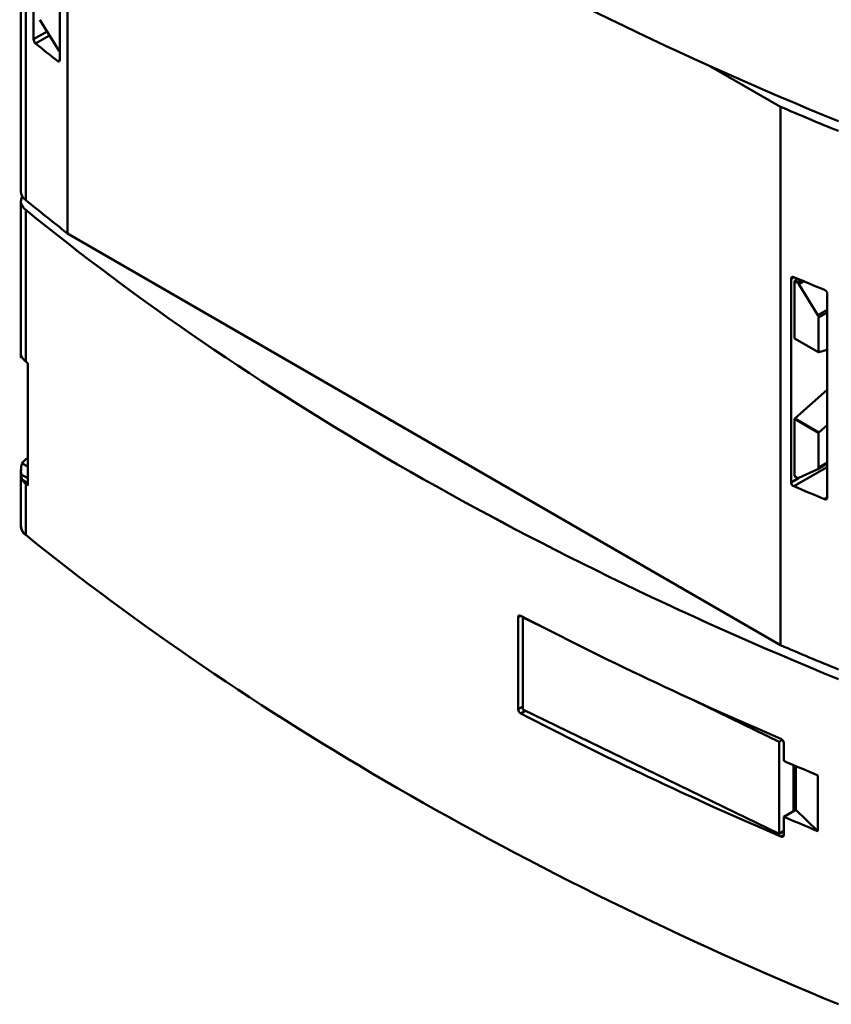
# Model space of a CAD drawing. Units: inches. Extents: x 0.2 to 25.3, y 0.6 to 15.9.
# Drawn here: x 18.9 to 20.8, y 8.5 to 10.8 of the extents above; entities that cross this region are included whole.
import ezdxf

# ---------------------------------------------------------------- set-up
doc = ezdxf.new("R2010")
doc.units = ezdxf.units.IN
doc.header["$LTSCALE"] = 1.5
doc.header["$MEASUREMENT"] = 0
doc.layers.add('Visible (ANSI)', color=7, linetype='Continuous', lineweight=50)

msp = doc.modelspace()

# ---------------------------------------------------------------- linework, layer by layer
at = {"layer": 'Visible (ANSI)'}
for p, q in [((18.9507, 11.6513), (18.9507, 10.4104)), ((18.9616, 11.6315), (18.9616, 10.3907)), ((18.9616, 10.3907), (18.9616, 11.6315)), ((19.0582, 10.3137), (19.0582, 11.5545)), ((19.0582, 11.5545), (19.0582, 10.3137)), ((18.9798, 10.7617), (18.9798, 11.231)), ((18.9798, 11.231), (18.9798, 10.7617)), ((19.0401, 11.1829), (19.0401, 10.7136)), ((19.0401, 10.7136), (19.0401, 11.1829)), ((18.9942, 10.8065), (19.0381, 10.7352)), ((19.0381, 10.7352), (18.9942, 10.8065)), ((18.9798, 10.7617), (19.0108, 10.7796)), ((19.0108, 10.7796), (18.9798, 10.7617)), ((18.9844, 10.7515), (19.0166, 10.7701)), ((19.0166, 10.7701), (18.9844, 10.7515)), ((19.0354, 10.7109), (19.0401, 10.7136)), ((20.5387, 10.6997), (20.7016, 10.6057)), ((20.7016, 10.6057), (20.5387, 10.6997)), ((20.7016, 10.6057), (20.7016, 9.3649)), ((20.7016, 9.3649), (20.7016, 10.6057)), ((18.9507, 10.3879), (18.9507, 10.0283)), ((18.9616, 10.3682), (18.9616, 10.0189)), ((18.9616, 10.0189), (18.9616, 10.3682)), ((20.7016, 9.3649), (19.0582, 10.3137)), ((19.0582, 10.3137), (20.7016, 9.3649)), ((20.7325, 10.2133), (20.726, 10.2095)), ((20.726, 10.2095), (20.7325, 10.2133)), ((20.726, 9.7402), (20.726, 10.2095)), ((20.726, 10.2095), (20.726, 9.7402)), ((20.734, 10.2045), (20.7421, 10.2092)), ((20.7421, 10.2092), (20.734, 10.2045)), ((20.734, 10.2045), (20.734, 10.072)), ((20.7402, 10.2009), (20.734, 10.2045)), ((20.734, 10.072), (20.734, 10.2045)), ((20.734, 10.2045), (20.7402, 10.2009)), ((20.7493, 10.2062), (20.7402, 10.2009)), ((20.7402, 10.2009), (20.7493, 10.2062)), ((20.7553, 10.2036), (20.7439, 10.1971)), ((20.7439, 10.1971), (20.7553, 10.2036)), ((20.7878, 10.1258), (20.7439, 10.1971)), ((20.7439, 10.1971), (20.7878, 10.1258)), ((20.8093, 10.1747), (20.8093, 9.7054)), ((20.8093, 9.7054), (20.8093, 10.1747)), ((20.8093, 10.1382), (20.7878, 10.1258)), ((20.7878, 10.1258), (20.8093, 10.1382)), ((20.8093, 10.1314), (20.7896, 10.12)), ((20.7896, 10.12), (20.8093, 10.1314)), ((20.7896, 10.0399), (20.7896, 10.12)), ((20.7896, 10.12), (20.7896, 10.0399)), ((20.734, 10.072), (20.7896, 10.0399)), ((20.7896, 10.0399), (20.734, 10.072)), ((20.7896, 10.0399), (20.7902, 10.0402)), ((20.7902, 10.0402), (20.7896, 10.0399)), ((20.7902, 10.0402), (20.8093, 10.0453)), ((20.8093, 10.0453), (20.7902, 10.0402)), ((18.9663, 10.015), (18.9663, 9.7332)), ((18.9663, 9.7332), (18.9663, 10.015)), ((20.7345, 9.8872), (20.8093, 9.9537)), ((20.8093, 9.9537), (20.7345, 9.8872)), ((20.734, 9.8869), (20.7345, 9.8872)), ((20.7345, 9.8872), (20.734, 9.8869)), ((20.7896, 9.8547), (20.734, 9.8869)), ((20.734, 9.8869), (20.734, 9.7544)), ((20.734, 9.7544), (20.734, 9.8869)), ((20.734, 9.8869), (20.7896, 9.8547)), ((20.7345, 9.8872), (20.7902, 9.8551)), ((20.7902, 9.8551), (20.7345, 9.8872)), ((20.8093, 9.8721), (20.7902, 9.8551)), ((20.7902, 9.8551), (20.8093, 9.8721)), ((20.7902, 9.8551), (20.7896, 9.8547)), ((20.7896, 9.8547), (20.7902, 9.8551)), ((20.7896, 9.7747), (20.7896, 9.8547)), ((20.7896, 9.8547), (20.7896, 9.7747)), ((18.9663, 9.7764), (18.9536, 9.7838)), ((18.9536, 9.7838), (18.9663, 9.7764)), ((18.9663, 9.8001), (18.9651, 9.7994)), ((18.9651, 9.7994), (18.9663, 9.7986)), ((20.8093, 9.7834), (20.788, 9.771)), ((20.7896, 9.7747), (20.8093, 9.786)), ((20.8093, 9.786), (20.7896, 9.7747)), ((18.9507, 9.7662), (18.9507, 9.6382)), ((18.9509, 9.7585), (18.9663, 9.7496)), ((18.9663, 9.7496), (18.9509, 9.7585)), ((20.7325, 9.7311), (20.8093, 9.7755)), ((20.8093, 9.7755), (20.7325, 9.7311)), ((20.7439, 9.7504), (20.7878, 9.7709)), ((20.7878, 9.7709), (20.7439, 9.7504)), ((18.9537, 9.746), (18.9663, 9.7387)), ((18.9663, 9.7387), (18.9537, 9.746)), ((18.9616, 9.7371), (18.9616, 9.6189)), ((18.9616, 9.6189), (18.9616, 9.7371)), ((20.726, 9.7402), (20.7432, 9.7502)), ((20.7432, 9.7502), (20.726, 9.7402)), ((20.734, 9.7544), (20.7402, 9.7509)), ((20.8029, 9.7016), (20.8093, 9.7054)), ((20.8093, 9.7054), (20.8029, 9.7016)), ((20.8074, 9.7016), (20.8074, 9.7016)), ((20.1028, 9.4328), (20.0969, 9.4294)), ((20.0969, 9.4294), (20.1028, 9.4328)), ((20.0969, 9.4294), (20.0969, 9.2173)), ((20.0969, 9.2173), (20.0969, 9.4294)), ((20.1074, 9.4289), (20.1087, 9.4297)), ((20.1087, 9.4297), (20.1074, 9.4289)), ((20.1074, 9.2167), (20.1074, 9.4289)), ((20.1074, 9.4289), (20.1524, 9.4071)), ((20.1074, 9.4289), (20.1074, 9.2167)), ((20.1524, 9.4071), (20.1074, 9.4289)), ((20.5025, 9.2375), (20.6986, 9.1425)), ((20.6986, 9.1425), (20.5025, 9.2375)), ((20.0969, 9.2173), (20.1074, 9.2233)), ((20.1074, 9.2233), (20.0969, 9.2173)), ((20.1028, 9.2078), (20.1133, 9.2139)), ((20.1133, 9.2139), (20.1028, 9.2078)), ((20.6986, 8.9303), (20.1074, 9.2167)), ((20.1074, 9.2167), (20.6986, 8.9303)), ((20.7054, 9.1472), (20.6986, 9.1425)), ((20.6986, 9.1425), (20.7054, 9.1472)), ((20.6986, 9.1425), (20.6986, 8.9303)), ((20.6986, 8.9303), (20.6986, 9.1425)), ((20.709, 9.1399), (20.709, 9.0981)), ((20.709, 9.0981), (20.709, 9.1399)), ((20.7317, 9.0885), (20.7317, 8.9826)), ((20.7317, 8.9826), (20.7317, 9.0885)), ((20.7371, 8.9857), (20.7371, 9.0862)), ((20.7371, 9.0862), (20.7371, 8.9857)), ((20.7879, 9.0649), (20.7879, 8.9363)), ((20.7879, 8.9363), (20.7879, 9.0649)), ((20.709, 8.9695), (20.7371, 8.9857)), ((20.7371, 8.9857), (20.709, 8.9695)), ((20.709, 8.9695), (20.709, 8.9277)), ((20.709, 8.9277), (20.709, 8.9695)), ((20.7371, 8.9857), (20.7879, 8.9363)), ((20.7879, 8.9363), (20.7371, 8.9857)), ((20.709, 8.9375), (20.6986, 8.9303)), ((20.6986, 8.9303), (20.709, 8.9375)), ((20.7026, 8.924), (20.709, 8.9277)), ((20.709, 8.9277), (20.7026, 8.924)), ((20.7072, 8.924), (20.7072, 8.924))]:
    msp.add_line(p, q, dxfattribs=at)
for centre, major_axis, ratio, start_param, end_param in [((25.3867, 14.282), (7.874, 0), 0.57735, 3.75795, 4.096031), ((25.3867, 14.282), (-7.874, 0), 0.57735, 0.616357, 0.954439), ((25.3867, 13.398), (-7.874, 0), 0.57735, 0.621364, 0.632402), ((25.3867, 13.398), (7.874, 0), 0.57735, 3.762956, 3.773995), ((19.0418, 10.7378), (0.00394, -0.00682), 0.57735, 4.761732, 5.184513), ((25.3867, 14.2595), (-7.874, 0), 0.57735, 0.93352, 0.954439), ((25.3867, 14.2595), (7.874, 0), 0.57735, 4.075113, 4.096031), ((19.0097, 10.3879), (-0.0591, 0), 0.57735, 5.9469, 6.899543), ((19.0097, 10.3879), (-0.0591, 0), 0.57735, 5.9469, 6.899543), ((19.0097, 10.4104), (-0.0591, 0), 0.57735, 0, 0.616357), ((19.0097, 10.4104), (-0.0591, 0), 0.57735, 0, 0.616357), ((25.3867, 13.0187), (7.874, 0), 0.57735, 3.75795, 3.778869), ((25.3867, 13.0187), (-7.874, 0), 0.57735, 0.616357, 0.637276), ((25.3867, 12.9962), (-7.874, 0), 0.57735, 0.616357, 0.954439), ((25.3867, 12.9962), (7.874, 0), 0.57735, 3.75795, 4.096031), ((25.3867, 13.8802), (7.874, 0), 0.57735, 4.079987, 4.091025), ((25.3867, 13.8802), (-7.874, 0), 0.57735, 0.938394, 0.949433), ((20.7402, 10.1945), (-0.00394, 0.00682), 0.57735, 4.761732, 5.497787), ((20.7402, 10.1945), (0.00394, -0.00682), 0.57735, 1.620139, 2.356194), ((20.7841, 10.1232), (-0.00394, 0.00682), 0.57735, 3.926991, 4.761732), ((20.7841, 10.1232), (0.00394, -0.00682), 0.57735, 0.785398, 1.620139), ((19.0097, 10.0219), (-0.0591, 0.0009), 0.567186, 5.675421, 5.675504), ((19.0097, 10.0386), (-0.0591, 0), 0.57735, 0.323237, 0.616357), ((19.0097, 10.0386), (-0.0591, 0), 0.57735, 0.323237, 0.616357), ((25.3867, 12.6468), (7.874, 0), 0.57735, 3.75795, 3.759002), ((25.3867, 12.6468), (-7.874, 0), 0.57735, 0.616357, 0.617409), ((19.0097, 9.7736), (-0.0591, -0.0009), 0.587339, 5.528829, 5.957924), ((19.0097, 9.7736), (-0.0591, -0.0009), 0.587338, 5.528827, 5.95793), ((20.7841, 9.7779), (0.00394, -0.00682), 0.57735, 6.233843, 7.068583), ((20.7841, 9.7779), (0.00394, -0.00682), 0.57735, 6.233843, 7.068583), ((19.0097, 9.7568), (-0.0591, 0), 0.57735, 0.323237, 0.616357), ((19.0097, 9.7568), (-0.0591, 0), 0.57735, 0.323237, 0.616357), ((25.3867, 12.3651), (-7.874, 0), 0.57735, 0.616357, 0.617409), ((25.3867, 12.3651), (7.874, 0), 0.57735, 3.75795, 3.759002), ((20.7402, 9.7573), (0.00394, -0.00682), 0.57735, 5.497787, 6.233843), ((20.7402, 9.7573), (0.00394, -0.00682), 0.57735, 5.497787, 6.233843), ((25.3867, 13.398), (-7.874, 0), 0.57735, 0.938394, 0.949433), ((25.3867, 13.398), (7.874, 0), 0.57735, 4.079987, 4.091025), ((19.0098, 9.637), (-0.059, 0.0018), 0.556846, 0.017377, 0.632537), ((19.0097, 9.637), (-0.0591, 0.0018), 0.556849, 0.017159, 0.633313), ((25.3867, 12.0256), (-7.873, 0.2301), 0.556861, 0.632634, 0.970715), ((25.3867, 12.0256), (7.873, -0.2301), 0.556861, 3.774226, 4.112309), ((25.3867, 12.8033), (7.874, 0), 0.57735, 3.976761, 4.075284), ((25.3867, 12.8033), (-7.874, 0), 0.57735, 0.835169, 0.933691), ((25.3867, 13.0187), (7.874, 0), 0.57735, 4.075113, 4.096031), ((25.3867, 13.0187), (-7.874, 0), 0.57735, 0.93352, 0.954439), ((25.3867, 12.5783), (-7.874, 0), 0.57735, 0.835169, 0.933691), ((25.3867, 12.5783), (7.874, 0), 0.57735, 3.976761, 4.075284), ((25.3867, 12.7551), (7.874, 0), 0.57735, 4.076295, 4.08869), ((25.3867, 12.7551), (-7.874, 0), 0.57735, 0.934702, 0.947098), ((25.3867, 12.6265), (-7.874, 0), 0.57735, 0.934702, 0.947098), ((25.3867, 12.6265), (7.874, 0), 0.57735, 4.076295, 4.08869)]:
    msp.add_ellipse(centre, major_axis=major_axis, ratio=ratio, start_param=start_param, end_param=end_param, dxfattribs=at)
for points, knots in [([(18.9844, 10.7515), (18.9831, 10.7525), (18.9821, 10.754), (18.9811, 10.756), (18.9802, 10.758), (18.9798, 10.7599), (18.9798, 10.7617)], [-0.0003145721, -0.0003145721, -0.0003145721, -0.0003145721, -0.000157286, -0.000157286, -0.000157286, 0, 0, 0, 0]), ([(18.9798, 10.7617), (18.9798, 10.7601), (18.9803, 10.758), (18.981, 10.7564), (18.9817, 10.7547), (18.9828, 10.7528), (18.9844, 10.7515)], [0, 0, 0, 0, 0.000157286, 0.000157286, 0.000157286, 0.0003145721, 0.0003145721, 0.0003145721, 0.0003145721]), ([(19.0401, 10.7136), (19.0401, 10.7118), (19.0397, 10.7107), (19.0387, 10.7101), (19.0378, 10.7096), (19.0367, 10.7099), (19.0354, 10.7109)], [-0.0003142724, -0.0003142724, -0.0003142724, -0.0003142724, -0.0001571362, -0.0001571362, -0.0001571362, 0, 0, 0, 0]), ([(20.7325, 10.2133), (20.7303, 10.2142), (20.7287, 10.2138), (20.7277, 10.2132), (20.7267, 10.2125), (20.726, 10.2111), (20.726, 10.2095)], [0, 0, 0, 0, 0.0001571362, 0.0001571362, 0.0001571362, 0.0003142724, 0.0003142724, 0.0003142724, 0.0003142724]), ([(20.726, 10.2095), (20.726, 10.2113), (20.7267, 10.2126), (20.7279, 10.2133), (20.7292, 10.214), (20.7307, 10.214), (20.7325, 10.2133)], [-0.0003142724, -0.0003142724, -0.0003142724, -0.0003142724, -0.0001571362, -0.0001571362, -0.0001571362, 0, 0, 0, 0]), ([(20.8029, 10.1838), (20.8046, 10.1831), (20.8062, 10.1818), (20.8074, 10.1801), (20.8087, 10.1783), (20.8093, 10.1765), (20.8093, 10.1747)], [-0.0003145721, -0.0003145721, -0.0003145721, -0.0003145721, -0.000157286, -0.000157286, -0.000157286, 0, 0, 0, 0]), ([(18.9522, 10.0305), (18.9516, 10.0293), (18.9511, 10.0286), (18.9509, 10.0283), (18.9507, 10.028), (18.9507, 10.0281), (18.9507, 10.0285), (18.9507, 10.0289), (18.9508, 10.0297), (18.9509, 10.0309)], [0.0001344195, 0.0001344195, 0.0001344195, 0.0001344195, 0.0003670842, 0.0003670842, 0.0003670842, 0.0005506264, 0.0005506264, 0.0005506264, 0.0007341685, 0.0007341685, 0.0007341685, 0.0007341685]), ([(18.9509, 10.0309), (18.951, 10.0321), (18.9512, 10.0322), (18.9517, 10.0314), (18.9522, 10.0306), (18.9528, 10.0294), (18.9537, 10.0278)], [-0.0003969917, -0.0003969917, -0.0003969917, -0.0003969917, -0.0001984959, -0.0001984959, -0.0001984959, 0, 0, 0, 0]), ([(18.9536, 9.7838), (18.9529, 9.7826), (18.9523, 9.7809), (18.9519, 9.7793), (18.9515, 9.7777), (18.9511, 9.7757), (18.9509, 9.7728), (18.9507, 9.7698), (18.9506, 9.7674), (18.9507, 9.7652), (18.9508, 9.7629), (18.9508, 9.7605), (18.9509, 9.7585)], [-0.0007380089, -0.0007380089, -0.0007380089, -0.0007380089, -0.0005535067, -0.0005535067, -0.0005535067, -0.0003690044, -0.0003690044, -0.0003690044, -0.0001845022, -0.0001845022, -0.0001845022, 0, 0, 0, 0]), ([(18.9509, 9.7585), (18.9508, 9.7607), (18.9507, 9.7631), (18.9507, 9.7656), (18.9507, 9.7681), (18.9507, 9.7704), (18.9509, 9.7727), (18.9512, 9.7774), (18.9521, 9.7811), (18.9536, 9.7838)], [0, 0, 0, 0, 0.0001845022, 0.0001845022, 0.0001845022, 0.0003690044, 0.0003690044, 0.0003690044, 0.0007380089, 0.0007380089, 0.0007380089, 0.0007380089]), ([(18.9537, 9.746), (18.9528, 9.7477), (18.9522, 9.7494), (18.9517, 9.7516), (18.9512, 9.7538), (18.951, 9.7562), (18.9509, 9.7585)], [-0.0003993674, -0.0003993674, -0.0003993674, -0.0003993674, -0.0001996837, -0.0001996837, -0.0001996837, 0, 0, 0, 0]), ([(20.7325, 9.7311), (20.7307, 9.7318), (20.7292, 9.7331), (20.7279, 9.7349), (20.7267, 9.7367), (20.726, 9.7384), (20.726, 9.7402)], [-0.0003142702, -0.0003142702, -0.0003142702, -0.0003142702, -0.0001571351, -0.0001571351, -0.0001571351, 0, 0, 0, 0]), ([(20.726, 9.7402), (20.726, 9.7386), (20.7267, 9.7367), (20.7277, 9.7352), (20.7287, 9.7337), (20.7303, 9.732), (20.7325, 9.7311)], [0, 0, 0, 0, 0.0001571351, 0.0001571351, 0.0001571351, 0.0003142702, 0.0003142702, 0.0003142702, 0.0003142702]), ([(20.8093, 9.7054), (20.8093, 9.7036), (20.8087, 9.7023), (20.8074, 9.7016), (20.8062, 9.7009), (20.8046, 9.7009), (20.8029, 9.7016)], [-0.0003145746, -0.0003145746, -0.0003145746, -0.0003145746, -0.0001572873, -0.0001572873, -0.0001572873, 0, 0, 0, 0]), ([(20.8029, 9.7016), (20.8051, 9.7007), (20.8067, 9.7011), (20.8077, 9.7018), (20.8087, 9.7024), (20.8093, 9.7038), (20.8093, 9.7054)], [0, 0, 0, 0, 0.0001572873, 0.0001572873, 0.0001572873, 0.0003145746, 0.0003145746, 0.0003145746, 0.0003145746]), ([(20.0969, 9.4294), (20.0969, 9.4312), (20.0975, 9.4324), (20.0987, 9.4331), (20.0998, 9.4337), (20.1012, 9.4336), (20.1028, 9.4328)], [-0.0003126225, -0.0003126225, -0.0003126225, -0.0003126225, -0.0001563112, -0.0001563112, -0.0001563112, 0, 0, 0, 0]), ([(20.1028, 9.2078), (20.1012, 9.2086), (20.0998, 9.21), (20.0987, 9.2118), (20.0975, 9.2137), (20.0969, 9.2155), (20.0969, 9.2173)], [-0.0003126222, -0.0003126222, -0.0003126222, -0.0003126222, -0.0001563111, -0.0001563111, -0.0001563111, 0, 0, 0, 0]), ([(20.7026, 9.1491), (20.7044, 9.1483), (20.7059, 9.147), (20.7072, 9.1453), (20.7084, 9.1435), (20.709, 9.1417), (20.709, 9.1399)], [-0.0003141776, -0.0003141776, -0.0003141776, -0.0003141776, -0.0001570888, -0.0001570888, -0.0001570888, 0, 0, 0, 0]), ([(20.709, 9.1399), (20.709, 9.1415), (20.7084, 9.1434), (20.7074, 9.1449), (20.7064, 9.1464), (20.7049, 9.1481), (20.7026, 9.1491)], [0, 0, 0, 0, 0.0001570888, 0.0001570888, 0.0001570888, 0.0003141776, 0.0003141776, 0.0003141776, 0.0003141776]), ([(20.709, 8.9277), (20.709, 8.926), (20.7084, 8.9247), (20.7072, 8.924), (20.7059, 8.9233), (20.7044, 8.9233), (20.7026, 8.924)], [-0.0003141797, -0.0003141797, -0.0003141797, -0.0003141797, -0.0001570899, -0.0001570899, -0.0001570899, 0, 0, 0, 0]), ([(20.7026, 8.924), (20.7049, 8.9231), (20.7064, 8.9235), (20.7074, 8.9241), (20.7084, 8.9248), (20.709, 8.9261), (20.709, 8.9277)], [0, 0, 0, 0, 0.0001570899, 0.0001570899, 0.0001570899, 0.0003141797, 0.0003141797, 0.0003141797, 0.0003141797])]:
    msp.add_open_spline(points, degree=3, knots=knots, dxfattribs=at)
for points in [[(18.9509, 9.7585), (18.951, 9.7549), (18.9514, 9.75), (18.9537, 9.746)], [(20.1028, 9.4328), (20.0989, 9.4348), (20.0969, 9.4319), (20.0969, 9.4294)], [(20.0969, 9.2173), (20.0969, 9.2148), (20.0989, 9.2098), (20.1028, 9.2078)]]:
    msp.add_open_spline(points, degree=3, dxfattribs=at)

doc.saveas('drawing.dxf')
